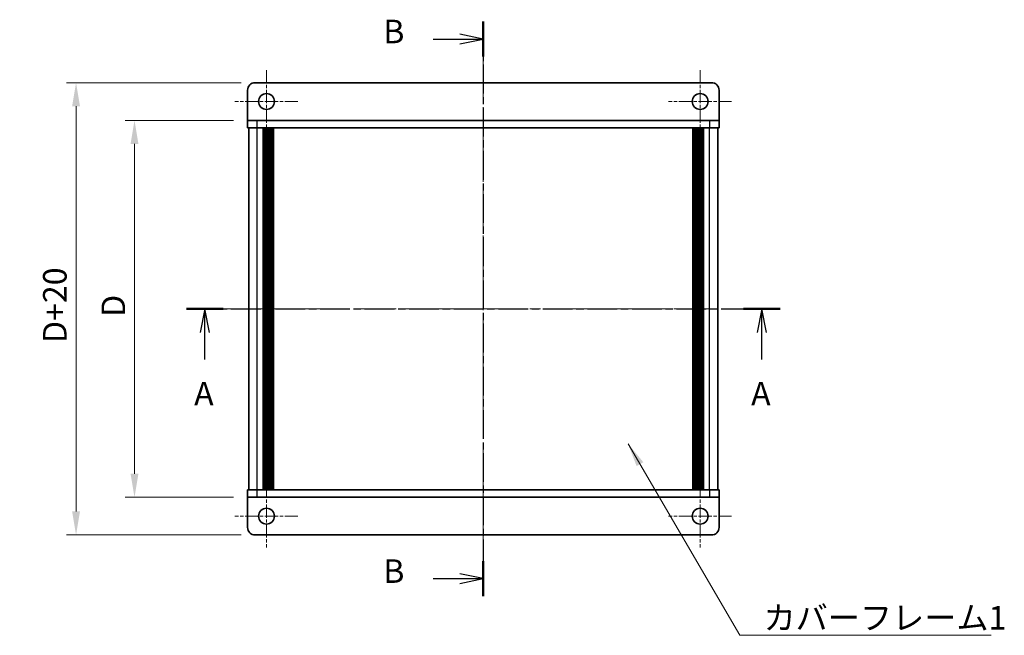
# Model space of a CAD drawing. Units: millimetres. Extents: x -50 to 7754, y -50 to 5419.
# Drawn here: x 708 to 969, y 4886 to 5049 of the extents above; entities that cross this region are included whole.
import ezdxf

# ---------------------------------------------------------------- set-up
doc = ezdxf.new("R2010")
doc.units = ezdxf.units.MM
doc.header["$LTSCALE"] = 2
doc.linetypes.add('CHAIN', pattern=[0.3543, 0.2362, -0.0295, 0.0591, -0.0295])
doc.layers.get('Defpoints').update_dxf_attribs({"lineweight": 25})
doc.layers.add('Center Mark (ISO)', color=7, linetype='Continuous', lineweight=18, true_color=0x80ffff)
doc.layers.add('Centerline (ISO)', color=7, linetype='Continuous', lineweight=18, true_color=0x80ffff)
for name, color, linetype, lineweight in [('Dimension (ISO)', 7, 'Continuous', 18), ('Section Line (ISO)', 7, 'CHAIN', 25), ('Symbol (ISO)', 7, 'Continuous', 18), ('Visible (ISO)', 7, 'Continuous', 35), ('Visible Narrow (ISO)', 7, 'Continuous', 25)]:
    doc.layers.add(name, color=color, linetype=linetype, lineweight=lineweight)
doc.styles.add('Note Text (TK)', font='txt')
doc.dimstyles.new('Default - Method 1b (TK)', dxfattribs={"dimscale": 2, "dimtxt": 2.5, "dimasz": 2.5, "dimexe": 1, "dimexo": 1.5, "dimgap": 1, "dimtad": 1, "dimtoh": 1, "dimrnd": 1e-08, "dimdsep": 46, "dimtxsty": 'Note Text (TK)', "dimcen": 0.09, "dimdle": 5, "dimclrd": 100, "dimclre": 100, "dimclrt": 7, "dimadec": 1, "dimazin": 1, "dimtfac": 1, "dimtmove": 0, "dimatfit": 3, "dimfxl": 0, "dimtolj": 1, "dimlwd": -1, "dimlwe": -1, "dimarcsym": 0})
doc.dimstyles.new('Default - Method 1b (TK)$7', dxfattribs={"dimscale": 2, "dimtxt": 2.5, "dimasz": 2.5, "dimexe": 1, "dimexo": 1.5, "dimgap": 1, "dimtad": 1, "dimtoh": 1, "dimrnd": 1e-08, "dimdsep": 46, "dimtxsty": 'Note Text (TK)', "dimcen": 0.09, "dimdle": 5, "dimclrd": 256, "dimclre": 100, "dimclrt": 7, "dimadec": 1, "dimazin": 1, "dimtfac": 1, "dimtmove": 0, "dimatfit": 3, "dimfxl": 0, "dimtolj": 1, "dimlwd": -1, "dimlwe": -1, "dimarcsym": 0})

# ---------------------------------------------------------------- blocks, each defined once
blk = doc.blocks.new('*D415')
at = {"layer": 'Defpoints', "color": 0, "transparency": 16777216}
for p in [(768.23, 5022.34), (738.23, 4922.34), (768.23, 4922.34)]:
    blk.add_point(p, dxfattribs=at)
at = {"layer": 'Dimension (ISO)', "color": 100, "transparency": 16777216}
for p, q in [((764.48, 5022.34), (735.73, 5022.34)), ((738.23, 5016.09), (738.23, 4928.59)), ((764.48, 4922.34), (735.73, 4922.34))]:
    blk.add_line(p, q, dxfattribs=at)
for points in [[(737.19, 5016.09), (739.28, 5016.09), (738.23, 5022.34)], [(737.19, 4928.59), (739.28, 4928.59), (738.23, 4922.34)]]:
    blk.add_solid(points, dxfattribs=at)
at = {"layer": 'Dimension (ISO)', "color": 7, "transparency": 16777216, "insert": (732.61, 4968.29), "char_height": 6.25, "attachment_point": 4, "rotation": 90, "style": 'Note Text (TK)'}
blk.add_mtext('\\A1; \\fＭＳ Ｐゴシック|b0|i0;\\H6.2500;D', dxfattribs=at)
blk = doc.blocks.new('*D416')
at = {"layer": 'Defpoints', "color": 0, "transparency": 16777216}
for p in [(770.23, 5032.34), (722.73, 4912.34), (770.23, 4912.34)]:
    blk.add_point(p, dxfattribs=at)
at = {"layer": 'Dimension (ISO)', "color": 100, "transparency": 16777216}
for p, q in [((766.48, 5032.34), (720.23, 5032.34)), ((722.73, 5026.09), (722.73, 4918.59)), ((766.48, 4912.34), (720.23, 4912.34))]:
    blk.add_line(p, q, dxfattribs=at)
for points in [[(721.69, 5026.09), (723.78, 5026.09), (722.73, 5032.34)], [(721.69, 4918.59), (723.78, 4918.59), (722.73, 4912.34)]]:
    blk.add_solid(points, dxfattribs=at)
at = {"layer": 'Dimension (ISO)', "color": 7, "transparency": 16777216, "insert": (717.11, 4961.35), "char_height": 6.25, "attachment_point": 4, "rotation": 90, "style": 'Note Text (TK)'}
blk.add_mtext('\\A1; \\fＭＳ Ｐゴシック|b0|i0;\\H6.2500;D+20', dxfattribs=at)

msp = doc.modelspace()

# ---------------------------------------------------------------- linework, layer by layer
at = {"layer": 'Center Mark (ISO)', "linetype": 'CHAIN', "ltscale": 7.422766}
for p, q in [((773.2348, 5035.6906), (773.2348, 5018.9906)), ((888.2348, 5035.6906), (888.2348, 5018.9906)), ((781.5848, 5027.3406), (764.8848, 5027.3406)), ((896.5848, 5027.3406), (879.8848, 5027.3406)), ((773.2348, 4925.6906), (773.2348, 4908.9906)), ((888.2348, 4925.6906), (888.2348, 4908.9906)), ((781.5848, 4917.3406), (764.8848, 4917.3406)), ((896.5848, 4917.3406), (879.8848, 4917.3406))]:
    msp.add_line(p, q, dxfattribs=at)
at = {"layer": 'Centerline (ISO)', "linetype": 'CHAIN', "ltscale": 23.990969}
for p, q in [((830.7348, 5038.5906), (830.7348, 4906.0906)), ((762.2848, 4972.3406), (899.1848, 4972.3406))]:
    msp.add_line(p, q, dxfattribs=at)
at = {"layer": 'Section Line (ISO)', "linetype": 'CHAIN', "ltscale": 16.164949}
msp.add_line((830.7348, 5048.5905), (830.7348, 4896.0914), dxfattribs=at)
at = {"layer": 'Section Line (ISO)', "linetype": 'Continuous', "lineweight": 50}
for p, q in [((830.7348, 5048.5905), (830.7348, 5039.2724)), ((752.0023, 4972.3406), (761.7732, 4972.3406)), ((899.7111, 4972.3406), (909.482, 4972.3406)), ((830.7348, 4905.4095), (830.7348, 4896.0914))]:
    msp.add_line(p, q, dxfattribs=at)
at = {"layer": 'Section Line (ISO)', "linetype": 'Continuous'}
for p, q in [((830.7348, 5043.9314), (824.4848, 5045.1814)), ((817.3947, 5043.9314), (824.4848, 5043.9314)), ((824.4848, 5043.9314), (830.7348, 5043.9314)), ((824.4848, 5042.6814), (830.7348, 5043.9314)), ((756.8878, 4972.3406), (755.6378, 4966.0906)), ((756.8878, 4966.0906), (756.8878, 4972.3406)), ((758.1378, 4966.0906), (756.8878, 4972.3406)), ((904.5966, 4972.3406), (903.3466, 4966.0906)), ((904.5966, 4966.0906), (904.5966, 4972.3406)), ((905.8466, 4966.0906), (904.5966, 4972.3406)), ((756.8878, 4958.9198), (756.8878, 4966.0906)), ((904.5966, 4958.9198), (904.5966, 4966.0906)), ((830.7348, 4900.7504), (824.4848, 4902.0004)), ((817.3947, 4900.7504), (824.4848, 4900.7504)), ((824.4848, 4900.7504), (830.7348, 4900.7504)), ((824.4848, 4899.5004), (830.7348, 4900.7504))]:
    msp.add_line(p, q, dxfattribs=at)
at = {"layer": 'Section Line (ISO)', "linetype": 'CHAIN', "ltscale": 16.676126}
msp.add_line((752.0023, 4972.3406), (909.482, 4972.3406), dxfattribs=at)
at = {"layer": 'Visible (ISO)'}
for p, q in [((891.2348, 5032.3406), (770.2348, 5032.3406)), ((768.2348, 5030.3406), (768.2348, 5022.3416)), ((893.2348, 5030.3406), (893.2348, 5022.3416)), ((768.2348, 5022.3416), (768.2348, 5022.3406)), ((768.2348, 5022.3406), (770.7348, 5022.3406)), ((768.2348, 5022.3406), (768.2348, 5020.3406)), ((890.7348, 5022.3406), (770.7348, 5022.3406)), ((890.7348, 5022.3406), (893.2348, 5022.3406)), ((893.2348, 5022.3416), (893.2348, 5022.3406)), ((893.2348, 5020.3406), (893.2348, 5022.3406)), ((770.7348, 5020.3406), (768.2348, 5020.3406)), ((768.5348, 4924.3406), (768.5348, 5020.3406)), ((890.7348, 5020.3406), (770.7348, 5020.3406)), ((772.3848, 4924.3406), (772.3848, 5020.3406)), ((772.6348, 4924.3406), (772.6348, 5020.3406)), ((772.8848, 4924.3406), (772.8848, 5020.3406)), ((773.1348, 4924.3406), (773.1348, 5020.3406)), ((773.3848, 4924.3406), (773.3848, 5020.3406)), ((773.6348, 4924.3406), (773.6348, 5020.3406)), ((773.8848, 4924.3406), (773.8848, 5020.3406)), ((774.1348, 4924.3406), (774.1348, 5020.3406)), ((774.3848, 4924.3406), (774.3848, 5020.3406)), ((774.6348, 4924.3406), (774.6348, 5020.3406)), ((774.8848, 4924.3406), (774.8848, 5020.3406)), ((775.1348, 4924.3406), (775.1348, 5020.3406)), ((886.3348, 4924.3406), (886.3348, 5020.3406)), ((886.5848, 4924.3406), (886.5848, 5020.3406)), ((886.8348, 4924.3406), (886.8348, 5020.3406)), ((887.0848, 4924.3406), (887.0848, 5020.3406)), ((887.3348, 4924.3406), (887.3348, 5020.3406)), ((887.5848, 4924.3406), (887.5848, 5020.3406)), ((887.8348, 4924.3406), (887.8348, 5020.3406)), ((888.0848, 4924.3406), (888.0848, 5020.3406)), ((888.3348, 4924.3406), (888.3348, 5020.3406)), ((888.5848, 4924.3406), (888.5848, 5020.3406)), ((888.8348, 4924.3406), (888.8348, 5020.3406)), ((889.0848, 4924.3406), (889.0848, 5020.3406)), ((893.2348, 5020.3406), (890.7348, 5020.3406)), ((892.9348, 4924.3406), (892.9348, 5020.3406)), ((768.2348, 4924.3406), (770.7348, 4924.3406)), ((768.2348, 4924.3406), (768.2348, 4922.3406)), ((768.2348, 4922.3396), (768.2348, 4922.3406)), ((770.7348, 4922.3406), (768.2348, 4922.3406)), ((768.2348, 4914.3406), (768.2348, 4922.3396)), ((770.7348, 4924.3406), (890.7348, 4924.3406)), ((770.7348, 4922.3406), (890.7348, 4922.3406)), ((890.7348, 4924.3406), (893.2348, 4924.3406)), ((893.2348, 4922.3406), (890.7348, 4922.3406)), ((893.2348, 4922.3406), (893.2348, 4924.3406)), ((893.2348, 4922.3396), (893.2348, 4922.3406)), ((893.2348, 4914.3406), (893.2348, 4922.3396)), ((770.2348, 4912.3406), (891.2348, 4912.3406))]:
    msp.add_line(p, q, dxfattribs=at)
for centre in [(773.2348, 5027.3406), (888.2348, 5027.3406), (773.2348, 4917.3406), (888.2348, 4917.3406)]:
    msp.add_circle(centre, 2.1, dxfattribs=at)
for centre, start, end in [((770.2348, 5030.3406), 90, 180), ((891.2348, 5030.3406), 0, 90), ((770.2348, 4914.3406), 180, 270), ((891.2348, 4914.3406), 270, 0)]:
    msp.add_arc(centre, 2, start, end, dxfattribs=at)
at = {"layer": 'Visible Narrow (ISO)'}
for p, q in [((768.2348, 5022.3416), (893.2348, 5022.3416)), ((770.7348, 5020.3406), (770.7348, 5022.3406)), ((890.7348, 5022.3406), (890.7348, 5020.3406)), ((770.7348, 4924.3406), (770.7348, 5020.3406)), ((890.7348, 4924.3406), (890.7348, 5020.3406)), ((893.2348, 4922.3396), (768.2348, 4922.3396)), ((770.7348, 4922.3406), (770.7348, 4924.3406)), ((890.7348, 4924.3406), (890.7348, 4922.3406))]:
    msp.add_line(p, q, dxfattribs=at)

# ---------------------------------------------------------------- texts
at = {"layer": 'Section Line (ISO)', "char_height": 6.25, "attachment_point": 7, "style": 'Note Text (TK)'}
for s, insert in [('B', (804.2072, 5040.8613)), ('A', (754.0472, 4944.7675)), ('A', (901.756, 4944.7675)), ('B', (804.2072, 4897.6802))]:
    msp.add_mtext(s, dxfattribs=dict(at, insert=insert))
at = {"layer": 'Symbol (ISO)', "color": 7, "insert": (905.0266, 4893.5009), "char_height": 6.25, "width": 64.364034, "attachment_point": 1, "line_spacing_factor": 1.5, "style": 'Note Text (TK)'}
msp.add_mtext('{\\fＭＳ Ｐゴシック|b0|i0;カバーフレーム1}', dxfattribs=at)

# ---------------------------------------------------------------- dimensions: what is measured, and where the dimension line sits
at = {"layer": 'Dimension (ISO)', "color": 100, "true_color": 0x00ff3f}
for base, p1, p2, text, picture, middle in [((722.7348, 4912.3406), (770.2348, 5032.3406), (770.2348, 4912.3406), ' \\fＭＳ Ｐゴシック|b0|i0;\\H6.2500;D+20', '*D416', (722.7348, 4972.3406)), ((738.2348, 4922.3406), (768.2348, 5022.3406), (768.2348, 4922.3406), ' \\fＭＳ Ｐゴシック|b0|i0;\\H6.2500;D', '*D415', (738.2348, 4972.3406))]:
    dim = msp.add_linear_dim(base=base, p1=p1, p2=p2, angle=90, text=text, dimstyle='Default - Method 1b (TK)', override={"dimscale": 0, "dimtxt": 6.25, "dimasz": 6.25, "dimexe": 2.5, "dimexo": 3.75, "dimgap": 2.5, "dimtoh": 0, "dimdec": 2, "dimcen": 0.225, "dimtol": 0, "dimlim": 0, "dimtp": 0, "dimtm": 0, "dimtdec": 2, "dimtofl": 0, "dimatfit": 1}, dxfattribs=at)
    dim.commit()
    dim.dimension.update_dxf_attribs({"geometry": picture, "text_midpoint": middle, "dimtype": 160})

# ---------------------------------------------------------------- leaders
at = {"layer": 'Symbol (ISO)', "color": 100, "true_color": 0x00ff40, "annotation_type": 0, "has_hookline": 1, "hookline_direction": 0, "text_width": 60.4048}
msp.add_leader([(869.1242, 4936.5271), (898.7766, 4885.7167), (905.0266, 4885.7167)], dimstyle='Default - Method 1b (TK)$7', override={"dimscale": 0, "dimtxt": 6.25, "dimasz": 6.25, "dimgap": 0, "dimtad": 1}, dxfattribs=at)

doc.saveas('drawing.dxf')
